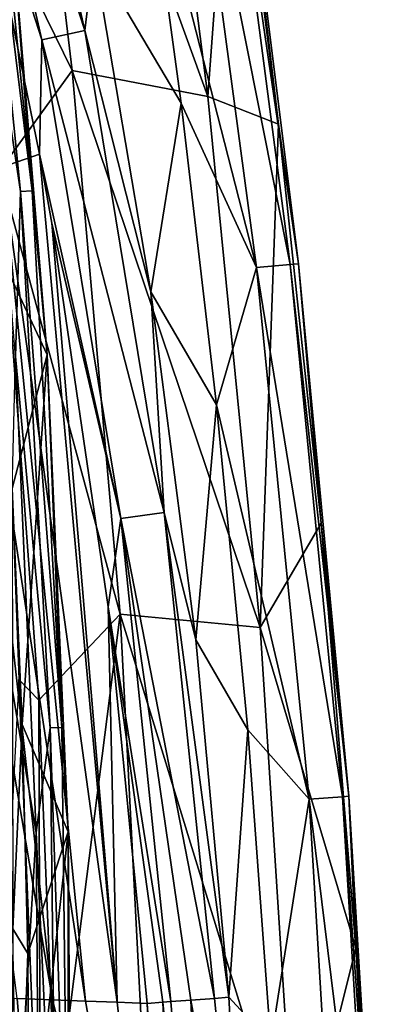
# Model space of a CAD drawing. Units: millimetres. Extents: x -202 to 172, y -462 to 302.
# Drawn here: x 161 to 172, y -174 to -145 of the extents above; entities that cross this region are included whole.
import ezdxf

# ---------------------------------------------------------------- set-up
doc = ezdxf.new("R2010")
doc.units = ezdxf.units.MM
doc.header["$LTSCALE"] = 52.148148
for name, color, linetype in [('104', 7, 'CONTINUOUS'), ('105', 7, 'CONTINUOUS'), ('108', 7, 'CONTINUOUS'), ('110', 7, 'CONTINUOUS'), ('267', 7, 'CONTINUOUS'), ('273', 7, 'CONTINUOUS'), ('279', 7, 'CONTINUOUS'), ('280', 7, 'CONTINUOUS'), ('471', 7, 'CONTINUOUS'), ('475', 7, 'CONTINUOUS'), ('512', 7, 'CONTINUOUS'), ('538', 7, 'CONTINUOUS')]:
    doc.layers.add(name, color=color, linetype=linetype)

msp = doc.modelspace()

# ---------------------------------------------------------------- linework, layer by layer
at = {"layer": '104', "linetype": 'Continuous'}
for points in [[(160.767, -131.338, 360.764), (159.535, -140.256, 369.461), (162.575, -146.438, 360.814), (160.767, -131.338, 360.764)], [(160.767, -131.338, 360.764), (162.575, -146.438, 360.814), (166.522, -147.202, 345.314), (160.767, -131.338, 360.764)], [(164.648, -132.521, 345.262), (160.767, -131.338, 360.764), (166.522, -147.202, 345.314), (164.648, -132.521, 345.262)], [(164.648, -132.521, 345.262), (166.522, -147.202, 345.314), (167.238, -137.465, 336.46), (164.648, -132.521, 345.262)], [(167.238, -137.465, 336.46), (166.522, -147.202, 345.314), (168.583, -148.005, 336.502), (167.238, -137.465, 336.46)], [(159.535, -140.256, 369.461), (160.454, -149.349, 369.524), (162.575, -146.438, 360.814), (159.535, -140.256, 369.461)], [(162.575, -146.438, 360.814), (160.454, -149.349, 369.524), (163.973, -162.268, 360.853), (162.575, -146.438, 360.814)], [(162.575, -146.438, 360.814), (163.973, -162.268, 360.853), (168.043, -162.658, 345.356), (162.575, -146.438, 360.814)], [(166.522, -147.202, 345.314), (162.575, -146.438, 360.814), (168.043, -162.658, 345.356), (166.522, -147.202, 345.314)], [(166.522, -147.202, 345.314), (168.043, -162.658, 345.356), (168.583, -148.005, 336.502), (166.522, -147.202, 345.314)], [(168.583, -148.005, 336.502), (168.043, -162.658, 345.356), (169.817, -159.617, 336.564), (168.583, -148.005, 336.502)], [(160.454, -149.349, 369.524), (161.6, -164.775, 369.637), (163.973, -162.268, 360.853), (160.454, -149.349, 369.524)], [(169.817, -159.617, 336.564), (168.043, -162.658, 345.356), (170.832, -171.994, 336.657), (169.817, -159.617, 336.564)], [(161.6, -164.775, 369.637), (162.1, -177.011, 369.729), (163.973, -162.268, 360.853), (161.6, -164.775, 369.637)], [(163.973, -162.268, 360.853), (162.1, -177.011, 369.729), (164.828, -178.971, 360.877), (163.973, -162.268, 360.853)], [(163.973, -162.268, 360.853), (164.828, -178.971, 360.877), (169.092, -178.95, 345.384), (163.973, -162.268, 360.853)], [(168.043, -162.658, 345.356), (163.973, -162.268, 360.853), (169.092, -178.95, 345.384), (168.043, -162.658, 345.356)], [(168.043, -162.658, 345.356), (169.092, -178.95, 345.384), (170.832, -171.994, 336.657), (168.043, -162.658, 345.356)], [(170.832, -171.994, 336.657), (169.092, -178.95, 345.384), (171.325, -180.591, 336.727), (170.832, -171.994, 336.657)]]:
    msp.add_3dface(points, dxfattribs=at)
at = {"layer": '105', "linetype": 'Continuous'}
for points in [[(164.639, -139.28, 330.529), (165.741, -147.387, 330.437), (163.201, -143.095, 329.428), (164.639, -139.28, 330.529)], [(163.201, -143.095, 329.428), (165.741, -147.387, 330.437), (164.859, -152.883, 329.487), (163.201, -143.095, 329.428)], [(165.741, -147.387, 330.437), (166.778, -156.176, 330.356), (164.859, -152.883, 329.487), (165.741, -147.387, 330.437)], [(164.859, -152.883, 329.487), (166.778, -156.176, 330.356), (166.175, -163.018, 329.524), (164.859, -152.883, 329.487)], [(166.778, -156.176, 330.356), (167.687, -165.633, 330.288), (166.175, -163.018, 329.524), (166.778, -156.176, 330.356)], [(167.687, -165.633, 330.288), (167.128, -173.424, 329.546), (166.175, -163.018, 329.524), (167.687, -165.633, 330.288)], [(168.351, -174.748, 330.25), (167.128, -173.424, 329.546), (167.687, -165.633, 330.288), (168.351, -174.748, 330.25)], [(167.634, -182.426, 329.553), (167.128, -173.424, 329.546), (168.351, -174.748, 330.25), (167.634, -182.426, 329.553)]]:
    msp.add_3dface(points, dxfattribs=at)
at = {"layer": '108', "linetype": 'Continuous'}
for points in [[(159.889, -173.414, 304.865), (162.675, -194.6, 313.585), (158.773, -173.372, 300.849), (159.889, -173.414, 304.865)], [(158.773, -173.372, 300.849), (162.675, -194.6, 313.585), (159.381, -194.219, 301.061), (158.773, -173.372, 300.849)], [(160.966, -173.455, 308.987), (162.675, -194.6, 313.585), (159.889, -173.414, 304.865), (160.966, -173.455, 308.987)], [(161.998, -173.495, 313.205), (162.675, -194.6, 313.585), (160.966, -173.455, 308.987), (161.998, -173.495, 313.205)], [(162.963, -173.533, 317.414), (165.362, -186.948, 326.07), (161.998, -173.495, 313.205), (162.963, -173.533, 317.414)], [(161.998, -173.495, 313.205), (165.362, -186.948, 326.07), (162.675, -194.6, 313.585), (161.998, -173.495, 313.205)], [(163.882, -173.568, 321.706), (165.362, -186.948, 326.07), (162.963, -173.533, 317.414), (163.882, -173.568, 321.706)], [(164.753, -173.603, 326.075), (165.362, -186.948, 326.07), (163.882, -173.568, 321.706), (164.753, -173.603, 326.075)]]:
    msp.add_3dface(points, dxfattribs=at)
at = {"layer": '110', "linetype": 'Continuous'}
for points in [[(161.622, -148.877, 325.868), (160.531, -149.256, 320.181), (159.631, -139.179, 325.716), (161.622, -148.877, 325.868)], [(163.882, -173.568, 321.706), (160.531, -149.256, 320.181), (161.622, -148.877, 325.868), (163.882, -173.568, 321.706)], [(163.882, -173.568, 321.706), (161.622, -148.877, 325.868), (161.978, -150.883, 325.895), (163.882, -173.568, 321.706)], [(162.963, -173.533, 317.414), (159.31, -149.547, 314.543), (160.531, -149.256, 320.181), (162.963, -173.533, 317.414)], [(163.882, -173.568, 321.706), (162.963, -173.533, 317.414), (160.531, -149.256, 320.181), (163.882, -173.568, 321.706)], [(161.998, -173.495, 313.205), (157.977, -149.802, 308.961), (159.31, -149.547, 314.543), (161.998, -173.495, 313.205)], [(162.963, -173.533, 317.414), (161.998, -173.495, 313.205), (159.31, -149.547, 314.543), (162.963, -173.533, 317.414)], [(161.998, -173.495, 313.205), (160.966, -173.455, 308.987), (157.977, -149.802, 308.961), (161.998, -173.495, 313.205)], [(163.624, -162.055, 326.009), (163.882, -173.568, 321.706), (161.978, -150.883, 325.895), (163.624, -162.055, 326.009)], [(164.753, -173.603, 326.075), (163.882, -173.568, 321.706), (163.624, -162.055, 326.009), (164.753, -173.603, 326.075)]]:
    msp.add_3dface(points, dxfattribs=at)
at = {"layer": '267', "linetype": 'Continuous'}
for points in [[(161.6, -164.775, 369.637), (160.454, -149.349, 369.524), (161.016, -164.168, 371.028), (161.6, -164.775, 369.637)], [(161.647, -179.849, 371.033), (161.016, -164.168, 371.028), (160.207, -179.877, 373.136), (161.647, -179.849, 371.033)], [(161.647, -179.849, 371.033), (161.6, -164.775, 369.637), (161.016, -164.168, 371.028), (161.647, -179.849, 371.033)], [(162.1, -177.011, 369.729), (161.6, -164.775, 369.637), (161.647, -179.849, 371.033), (162.1, -177.011, 369.729)]]:
    msp.add_3dface(points, dxfattribs=at)
at = {"layer": '273', "linetype": 'Continuous'}
for points in [[(168.918, -152.088, 333.63), (165.869, -136.772, 331.775), (166.895, -136.657, 333.489), (168.918, -152.088, 333.63)], [(169.159, -152.071, 335.728), (166.895, -136.657, 333.489), (167.232, -136.624, 335.46), (169.159, -152.071, 335.728)], [(168.918, -152.088, 333.63), (166.895, -136.657, 333.489), (169.159, -152.071, 335.728), (168.918, -152.088, 333.63)], [(167.238, -137.465, 336.46), (168.583, -148.005, 336.502), (167.232, -136.624, 335.46), (167.238, -137.465, 336.46)], [(168.583, -148.005, 336.502), (169.159, -152.071, 335.728), (167.232, -136.624, 335.46), (168.583, -148.005, 336.502)], [(167.934, -152.175, 331.764), (164.639, -139.28, 330.529), (165.869, -136.772, 331.775), (167.934, -152.175, 331.764)], [(167.934, -152.175, 331.764), (165.869, -136.772, 331.775), (168.918, -152.088, 333.63), (167.934, -152.175, 331.764)], [(165.741, -147.387, 330.437), (164.639, -139.28, 330.529), (167.934, -152.175, 331.764), (165.741, -147.387, 330.437)], [(166.778, -156.176, 330.356), (165.741, -147.387, 330.437), (167.934, -152.175, 331.764), (166.778, -156.176, 330.356)], [(168.583, -148.005, 336.502), (169.817, -159.617, 336.564), (169.159, -152.071, 335.728), (168.583, -148.005, 336.502)], [(169.471, -167.653, 331.751), (166.778, -156.176, 330.356), (167.934, -152.175, 331.764), (169.471, -167.653, 331.751)], [(170.439, -167.584, 333.716), (167.934, -152.175, 331.764), (168.918, -152.088, 333.63), (170.439, -167.584, 333.716)], [(169.471, -167.653, 331.751), (167.934, -152.175, 331.764), (170.439, -167.584, 333.716), (169.471, -167.653, 331.751)], [(170.626, -167.569, 335.899), (168.918, -152.088, 333.63), (169.159, -152.071, 335.728), (170.626, -167.569, 335.899)], [(170.439, -167.584, 333.716), (168.918, -152.088, 333.63), (170.626, -167.569, 335.899), (170.439, -167.584, 333.716)], [(169.817, -159.617, 336.564), (170.626, -167.569, 335.899), (169.159, -152.071, 335.728), (169.817, -159.617, 336.564)], [(167.687, -165.633, 330.288), (166.778, -156.176, 330.356), (169.471, -167.653, 331.751), (167.687, -165.633, 330.288)], [(169.817, -159.617, 336.564), (170.832, -171.994, 336.657), (170.626, -167.569, 335.899), (169.817, -159.617, 336.564)], [(168.351, -174.748, 330.25), (167.687, -165.633, 330.288), (169.471, -167.653, 331.751), (168.351, -174.748, 330.25)], [(170.399, -183.194, 331.728), (168.351, -174.748, 330.25), (169.471, -167.653, 331.751), (170.399, -183.194, 331.728)], [(171.381, -183.152, 333.72), (169.471, -167.653, 331.751), (170.439, -167.584, 333.716), (171.381, -183.152, 333.72)], [(170.399, -183.194, 331.728), (169.471, -167.653, 331.751), (171.381, -183.152, 333.72), (170.399, -183.194, 331.728)], [(171.571, -183.141, 335.934), (170.439, -167.584, 333.716), (170.626, -167.569, 335.899), (171.571, -183.141, 335.934)], [(171.381, -183.152, 333.72), (170.439, -167.584, 333.716), (171.571, -183.141, 335.934), (171.381, -183.152, 333.72)], [(170.832, -171.994, 336.657), (171.325, -180.591, 336.727), (170.626, -167.569, 335.899), (170.832, -171.994, 336.657)], [(171.325, -180.591, 336.727), (171.571, -183.141, 335.934), (170.626, -167.569, 335.899), (171.325, -180.591, 336.727)]]:
    msp.add_3dface(points, dxfattribs=at)
at = {"layer": '279', "linetype": 'Continuous'}
for points in [[(167.128, -173.424, 329.546), (167.634, -182.426, 329.553), (166.711, -173.455, 329.257), (167.128, -173.424, 329.546)], [(165.873, -189.336, 327.438), (164.753, -173.603, 326.075), (165.214, -173.567, 327.44), (165.873, -189.336, 327.438)], [(165.362, -186.948, 326.07), (164.753, -173.603, 326.075), (165.873, -189.336, 327.438), (165.362, -186.948, 326.07)], [(166.701, -188.876, 328.638), (165.214, -173.567, 327.44), (165.44, -173.55, 327.846), (166.701, -188.876, 328.638)], [(165.873, -189.336, 327.438), (165.214, -173.567, 327.44), (166.701, -188.876, 328.638), (165.873, -189.336, 327.438)], [(166.028, -173.506, 328.629), (166.701, -188.876, 328.638), (165.44, -173.55, 327.846), (166.028, -173.506, 328.629)], [(167.634, -182.426, 329.553), (166.028, -173.506, 328.629), (166.711, -173.455, 329.257), (167.634, -182.426, 329.553)], [(167.634, -182.426, 329.553), (166.701, -188.876, 328.638), (166.028, -173.506, 328.629), (167.634, -182.426, 329.553)]]:
    msp.add_3dface(points, dxfattribs=at)
at = {"layer": '280', "linetype": 'Continuous'}
for points in [[(162.941, -145.278, 329.014), (158.523, -131.791, 327.358), (159.761, -131.433, 328.772), (162.941, -145.278, 329.014)], [(163.201, -143.095, 329.428), (162.941, -145.278, 329.014), (159.761, -131.433, 328.772), (163.201, -143.095, 329.428)], [(161.692, -145.546, 327.599), (159.631, -139.179, 325.716), (158.523, -131.791, 327.358), (161.692, -145.546, 327.599)], [(161.692, -145.546, 327.599), (158.523, -131.791, 327.358), (162.941, -145.278, 329.014), (161.692, -145.546, 327.599)], [(161.622, -148.877, 325.868), (159.631, -139.179, 325.716), (161.692, -145.546, 327.599), (161.622, -148.877, 325.868)], [(163.201, -143.095, 329.428), (164.859, -152.883, 329.487), (162.941, -145.278, 329.014), (163.201, -143.095, 329.428)], [(165.245, -159.307, 329.177), (161.692, -145.546, 327.599), (162.941, -145.278, 329.014), (165.245, -159.307, 329.177)], [(164.859, -152.883, 329.487), (165.245, -159.307, 329.177), (162.941, -145.278, 329.014), (164.859, -152.883, 329.487)], [(163.985, -159.487, 327.762), (161.622, -148.877, 325.868), (161.692, -145.546, 327.599), (163.985, -159.487, 327.762)], [(163.985, -159.487, 327.762), (161.692, -145.546, 327.599), (165.245, -159.307, 329.177), (163.985, -159.487, 327.762)], [(161.978, -150.883, 325.895), (161.622, -148.877, 325.868), (163.985, -159.487, 327.762), (161.978, -150.883, 325.895)], [(163.624, -162.055, 326.009), (161.978, -150.883, 325.895), (163.985, -159.487, 327.762), (163.624, -162.055, 326.009)], [(164.859, -152.883, 329.487), (166.175, -163.018, 329.524), (165.245, -159.307, 329.177), (164.859, -152.883, 329.487)], [(166.711, -173.455, 329.257), (163.985, -159.487, 327.762), (165.245, -159.307, 329.177), (166.711, -173.455, 329.257)], [(166.175, -163.018, 329.524), (167.128, -173.424, 329.546), (165.245, -159.307, 329.177), (166.175, -163.018, 329.524)], [(167.128, -173.424, 329.546), (166.711, -173.455, 329.257), (165.245, -159.307, 329.177), (167.128, -173.424, 329.546)], [(165.44, -173.55, 327.846), (163.624, -162.055, 326.009), (163.985, -159.487, 327.762), (165.44, -173.55, 327.846)], [(166.028, -173.506, 328.629), (165.44, -173.55, 327.846), (163.985, -159.487, 327.762), (166.028, -173.506, 328.629)], [(166.711, -173.455, 329.257), (166.028, -173.506, 328.629), (163.985, -159.487, 327.762), (166.711, -173.455, 329.257)], [(164.753, -173.603, 326.075), (163.624, -162.055, 326.009), (165.214, -173.567, 327.44), (164.753, -173.603, 326.075)], [(165.214, -173.567, 327.44), (163.624, -162.055, 326.009), (165.44, -173.55, 327.846), (165.214, -173.567, 327.44)]]:
    msp.add_3dface(points, dxfattribs=at)
at = {"layer": '471', "linetype": 'Continuous'}
for points in [[(160.784, -141.904, 378.704), (160.383, -151.632, 390.781), (161.841, -154.716, 378.593), (160.784, -141.904, 378.704)], [(160.383, -151.632, 390.781), (160.823, -158.614, 390.676), (161.841, -154.716, 378.593), (160.383, -151.632, 390.781)], [(160.823, -158.614, 390.676), (161.119, -165.485, 390.582), (161.841, -154.716, 378.593), (160.823, -158.614, 390.676)], [(161.841, -154.716, 378.593), (161.119, -165.485, 390.582), (162.45, -168.61, 378.489), (161.841, -154.716, 378.593)], [(161.119, -165.485, 390.582), (161.281, -172.147, 390.498), (162.45, -168.61, 378.489), (161.119, -165.485, 390.582)], [(161.281, -172.147, 390.498), (161.319, -178.899, 390.419), (162.45, -168.61, 378.489), (161.281, -172.147, 390.498)], [(162.45, -168.61, 378.489), (161.319, -178.899, 390.419), (162.543, -181.483, 378.414), (162.45, -168.61, 378.489)]]:
    msp.add_3dface(points, dxfattribs=at)
at = {"layer": '475', "linetype": 'Continuous'}
for points in [[(160.919, -154.765, 377.518), (161.527, -168.625, 377.414), (160.697, -163.681, 377.4), (160.919, -154.765, 377.518)], [(160.697, -163.681, 377.4), (161.527, -168.625, 377.414), (160.964, -177.913, 377.306), (160.697, -163.681, 377.4)], [(161.527, -168.625, 377.414), (161.622, -181.468, 377.337), (160.964, -177.913, 377.306), (161.527, -168.625, 377.414)]]:
    msp.add_3dface(points, dxfattribs=at)
at = {"layer": '512', "linetype": 'Continuous'}
for points in [[(161.119, -165.485, 390.582), (160.823, -158.614, 390.676), (160.844, -171.429, 391.981), (161.119, -165.485, 390.582)], [(161.281, -172.147, 390.498), (161.119, -165.485, 390.582), (160.844, -171.429, 391.981), (161.281, -172.147, 390.498)], [(160.742, -187.349, 391.848), (161.281, -172.147, 390.498), (160.844, -171.429, 391.981), (160.742, -187.349, 391.848)], [(161.319, -178.899, 390.419), (161.281, -172.147, 390.498), (160.742, -187.349, 391.848), (161.319, -178.899, 390.419)]]:
    msp.add_3dface(points, dxfattribs=at)
at = {"layer": '538', "linetype": 'Continuous'}
for points in [[(161.409, -149.939, 378.123), (159.495, -134.405, 377.873), (159.831, -134.367, 378.267), (161.409, -149.939, 378.123)], [(161.071, -149.962, 377.729), (159.864, -141.988, 377.63), (159.495, -134.405, 377.873), (161.071, -149.962, 377.729)], [(161.071, -149.962, 377.729), (159.495, -134.405, 377.873), (161.409, -149.939, 378.123), (161.071, -149.962, 377.729)], [(160.784, -141.904, 378.704), (161.409, -149.939, 378.123), (159.831, -134.367, 378.267), (160.784, -141.904, 378.704)], [(160.919, -154.765, 377.518), (159.864, -141.988, 377.63), (161.071, -149.962, 377.729), (160.919, -154.765, 377.518)], [(160.784, -141.904, 378.704), (161.841, -154.716, 378.593), (161.409, -149.939, 378.123), (160.784, -141.904, 378.704)], [(161.929, -165.575, 377.607), (160.919, -154.765, 377.518), (161.071, -149.962, 377.729), (161.929, -165.575, 377.607)], [(162.267, -165.566, 378.001), (161.071, -149.962, 377.729), (161.409, -149.939, 378.123), (162.267, -165.566, 378.001)], [(161.929, -165.575, 377.607), (161.071, -149.962, 377.729), (162.267, -165.566, 378.001), (161.929, -165.575, 377.607)], [(161.841, -154.716, 378.593), (162.267, -165.566, 378.001), (161.409, -149.939, 378.123), (161.841, -154.716, 378.593)], [(161.527, -168.625, 377.414), (160.919, -154.765, 377.518), (161.929, -165.575, 377.607), (161.527, -168.625, 377.414)], [(161.841, -154.716, 378.593), (162.45, -168.61, 378.489), (162.267, -165.566, 378.001), (161.841, -154.716, 378.593)], [(162.114, -181.21, 377.511), (161.527, -168.625, 377.414), (161.929, -165.575, 377.607), (162.114, -181.21, 377.511)], [(162.451, -181.215, 377.905), (161.929, -165.575, 377.607), (162.267, -165.566, 378.001), (162.451, -181.215, 377.905)], [(162.114, -181.21, 377.511), (161.929, -165.575, 377.607), (162.451, -181.215, 377.905), (162.114, -181.21, 377.511)], [(162.45, -168.61, 378.489), (162.451, -181.215, 377.905), (162.267, -165.566, 378.001), (162.45, -168.61, 378.489)], [(161.622, -181.468, 377.337), (161.527, -168.625, 377.414), (162.114, -181.21, 377.511), (161.622, -181.468, 377.337)], [(162.45, -168.61, 378.489), (162.543, -181.483, 378.414), (162.451, -181.215, 377.905), (162.45, -168.61, 378.489)]]:
    msp.add_3dface(points, dxfattribs=at)

doc.saveas('drawing.dxf')
